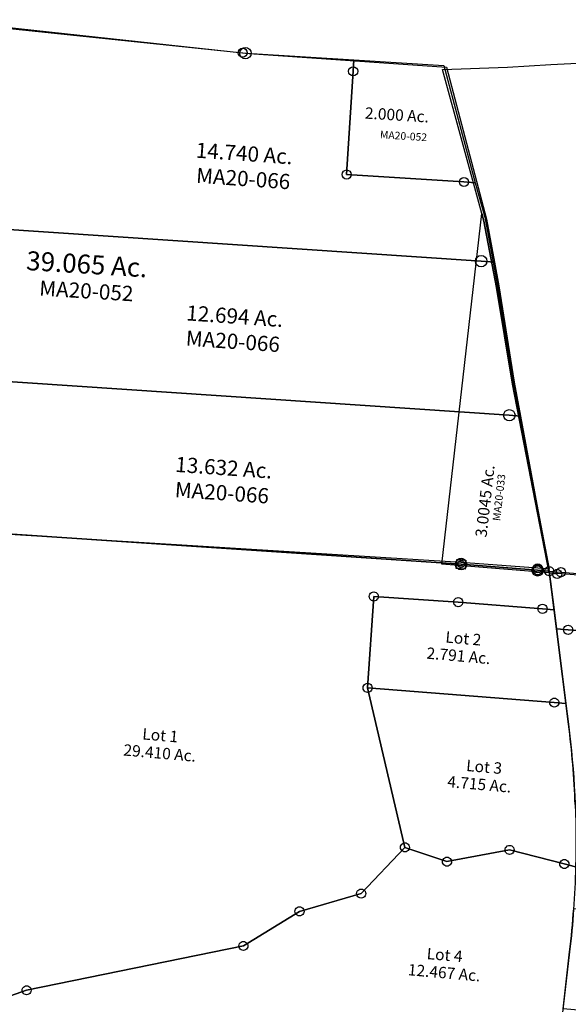
# Model space of a CAD drawing. Units: feet. Extents: x 1965555 to 2006441, y 570619 to 609910.
# Drawn here: x 1975366 to 1976810, y 585066 to 587659 of the extents above; entities that cross this region are included whole.
import ezdxf
from ezdxf.enums import TextEntityAlignment as Align

# ---------------------------------------------------------------- set-up
doc = ezdxf.new("R2010")
doc.units = ezdxf.units.FT
doc.header["$MEASUREMENT"] = 0
doc.linetypes.add('ACAD_ISO02W100', pattern=[15, 12, -3])
doc.layers.add('SURVEY', color=2, linetype='CONTINUOUS')
doc.styles.get("Standard").update_dxf_attribs({"font": 'romans.shx', "height": 400})

# ---------------------------------------------------------------- blocks, each defined once
blk = doc.blocks.new('MARIONMAA$C1731534F')
at = {"layer": 'SURVEY', "color": 6}
for p, q in [((1472, 1426.4), (1512.1, 1455.4)), ((1500.1, 1455.4), (1500.6, 1458.5)), ((1500.6, 1452.3), (1500.1, 1455.4)), ((1500.6, 1458.5), (1501.8, 1461.4)), ((1501.8, 1449.4), (1500.6, 1452.3)), ((1512.1, 1455.4), (1501.4, 1361)), ((1501.8, 1461.4), (1503.7, 1463.8)), ((1503.7, 1463.8), (1506.1, 1465.7)), ((1506.1, 1465.7), (1509, 1466.9)), ((1509, 1466.9), (1512.1, 1467.4)), ((1512.1, 1467.4), (1515.2, 1466.9)), ((1515.2, 1466.9), (1518.1, 1465.7)), ((1518.1, 1465.7), (1520.5, 1463.8)), ((1520.5, 1463.8), (1522.4, 1461.4)), ((1522.4, 1461.4), (1523.6, 1458.5)), ((1523.6, 1452.3), (1522.4, 1449.4)), ((1523.6, 1458.5), (1524.1, 1455.4)), ((1524.1, 1455.4), (1523.6, 1452.3)), ((172.4, 1425.5), (286.5, 1432.9)), ((286.5, 1432.9), (568, 1445.4)), ((568, 1445.4), (688.1, 1438.4)), ((688.1, 1438.4), (738.6, 1428.4)), ((738.6, 1428.4), (790.1, 1414.2)), ((1431.2, 1413.3), (1472, 1426.4)), ((1503.7, 1447), (1501.8, 1449.4)), ((1506.1, 1445.1), (1503.7, 1447)), ((1509, 1443.9), (1506.1, 1445.1)), ((1512.1, 1443.4), (1509, 1443.9)), ((1515.2, 1443.9), (1512.1, 1443.4)), ((1518.1, 1445.1), (1515.2, 1443.9)), ((1520.5, 1447), (1518.1, 1445.1)), ((1522.4, 1449.4), (1520.5, 1447)), ((2, 1419.7), (172.4, 1425.5)), ((104.9, 1040.3), (2, 1419.7)), ((790.1, 1414.2), (965.7, 1359.9)), ((1112.7, 1355), (1391.3, 1405.2)), ((1391.3, 1405.2), (1431.2, 1413.3)), ((965.7, 1359.9), (1015, 1350.5)), ((1015, 1350.5), (1054.5, 1349.3)), ((1054.5, 1349.3), (1112.7, 1355)), ((1501.4, 1361), (1446.6, 877.6)), ((1489.4, 1361), (1489.9, 1364.1)), ((1489.9, 1357.9), (1489.4, 1361)), ((1489.9, 1364.1), (1491.1, 1367)), ((1491.1, 1355), (1489.9, 1357.9)), ((1491.1, 1367), (1493, 1369.4)), ((1493, 1352.6), (1491.1, 1355)), ((1493, 1369.4), (1495.4, 1371.3)), ((1495.4, 1350.7), (1493, 1352.6)), ((1495.4, 1371.3), (1498.3, 1372.5)), ((1498.3, 1349.5), (1495.4, 1350.7)), ((1498.3, 1372.5), (1501.4, 1373)), ((1501.4, 1349), (1498.3, 1349.5)), ((1501.4, 1373), (1504.5, 1372.5)), ((1504.5, 1349.5), (1501.4, 1349)), ((1504.5, 1372.5), (1507.4, 1371.3)), ((1507.4, 1350.7), (1504.5, 1349.5)), ((1507.4, 1371.3), (1509.8, 1369.4)), ((1509.8, 1352.6), (1507.4, 1350.7)), ((1509.8, 1369.4), (1511.7, 1367)), ((1511.7, 1355), (1509.8, 1352.6)), ((1511.7, 1367), (1512.9, 1364.1)), ((1512.9, 1357.9), (1511.7, 1355)), ((1512.9, 1364.1), (1513.4, 1361)), ((1513.4, 1361), (1512.9, 1357.9)), ((0, 116.5), (104.9, 1040.3)), ((110.4, 1020.3), (104.9, 1040.3)), ((104.9, 1040.3), (110.4, 1020.3)), ((143.7, 845.2), (110.4, 1020.3)), ((110.4, 1020.3), (143.7, 845.2)), ((1435.1, 880.7), (1436.3, 883.6)), ((1436.3, 883.6), (1438.2, 886)), ((1438.2, 886), (1440.6, 887.9)), ((1440.6, 887.9), (1443.5, 889.1)), ((1443.5, 889.1), (1446.6, 889.6)), ((1446.6, 889.6), (1449.7, 889.1)), ((1449.7, 889.1), (1452.6, 887.9)), ((1452.6, 887.9), (1455, 886)), ((1455, 886), (1456.9, 883.6)), ((1456.9, 883.6), (1458.1, 880.7)), ((1446.6, 877.6), (1348, 8.8)), ((1434.6, 877.6), (1435.1, 880.7)), ((1435.1, 874.4), (1434.6, 877.6)), ((1436.3, 871.6), (1435.1, 874.4)), ((1438.2, 869.2), (1436.3, 871.6)), ((1440.6, 867.2), (1438.2, 869.2)), ((1443.5, 866), (1440.6, 867.2)), ((1446.6, 865.6), (1443.5, 866)), ((1449.7, 866), (1446.6, 865.6)), ((1452.6, 867.2), (1449.7, 866)), ((1455, 869.2), (1452.6, 867.2)), ((1456.9, 871.6), (1455, 869.2)), ((1458.1, 874.4), (1456.9, 871.6)), ((1458.1, 880.7), (1458.6, 877.6)), ((1458.6, 877.6), (1458.1, 874.4)), ((185.8, 590.9), (143.7, 845.2)), ((143.7, 845.2), (185.8, 590.9)), ((282, 94), (185.8, 590.9)), ((185.8, 590.9), (282, 94)), ((282, 94), (0, 116.5)), ((1348, 8.8), (282, 94)), ((282, 94), (303.4, 90.7)), ((291.4, 90.7), (291.9, 93.8)), ((291.9, 87.6), (291.4, 90.7)), ((291.9, 93.8), (293.1, 96.7)), ((293.1, 84.7), (291.9, 87.6)), ((293.1, 96.7), (295, 99.1)), ((295, 82.3), (293.1, 84.7)), ((295, 99.1), (297.4, 101)), ((297.4, 80.4), (295, 82.3)), ((297.4, 101), (300.3, 102.2)), ((300.3, 79.2), (297.4, 80.4)), ((300.3, 102.2), (303.4, 102.7)), ((303.4, 78.7), (300.3, 79.2)), ((303.4, 102.7), (306.5, 102.2)), ((306.5, 79.2), (303.4, 78.7)), ((306.5, 102.2), (309.4, 101)), ((309.4, 80.4), (306.5, 79.2)), ((309.4, 101), (311.8, 99.1)), ((311.8, 82.3), (309.4, 80.4)), ((311.8, 99.1), (313.7, 96.7)), ((313.7, 84.7), (311.8, 82.3)), ((313.7, 96.7), (314.9, 93.8)), ((314.9, 87.6), (313.7, 84.7)), ((314.9, 93.8), (315.4, 90.7)), ((315.4, 90.7), (314.9, 87.6)), ((1343.5, 12), (1344, 15.1)), ((1344, 8.9), (1343.5, 12)), ((1344, 15.1), (1345.2, 18)), ((1345.2, 6), (1344, 8.9)), ((1345.2, 18), (1347.1, 20.4)), ((1347.1, 3.6), (1345.2, 6)), ((1347.1, 20.4), (1349.5, 22.3)), ((1349.5, 1.7), (1347.1, 3.6)), ((1348, 8.8), (1355.5, 12)), ((1349.5, 22.3), (1352.4, 23.5)), ((1352.4, 0.5), (1349.5, 1.7)), ((1352.4, 23.5), (1355.5, 24)), ((1355.5, 0), (1352.4, 0.5)), ((1355.5, 24), (1358.6, 23.5)), ((1358.6, 0.5), (1355.5, 0)), ((1358.6, 23.5), (1361.5, 22.3)), ((1361.5, 1.7), (1358.6, 0.5)), ((1361.5, 22.3), (1363.9, 20.4)), ((1363.9, 3.6), (1361.5, 1.7)), ((1363.9, 20.4), (1365.8, 18)), ((1365.8, 6), (1363.9, 3.6)), ((1365.8, 18), (1367, 15.1)), ((1367, 8.9), (1365.8, 6)), ((1367, 15.1), (1367.5, 12)), ((1367.5, 12), (1367, 8.9))]:
    blk.add_line(p, q, dxfattribs=at)
for s, p in [('REVISED 39.6416 Ac.', (468.7, 722.6)), ('SEE ALSO', (640.6, 617.2))]:
    blk.add_text(s, height=40, dxfattribs=at).set_placement(p)
at = {"layer": 'SURVEY', "color": 1, "lineweight": -2, "ltscale": 10}
for s, p in [('MA20-023', (788.4, 683.1)), ('MA20-033', (790.4, 573.8))]:
    blk.add_text(s, height=20, dxfattribs=at).set_placement(p, align=Align.CENTER)
at = {"layer": 'SURVEY', "color": 6}
blk.add_text('3.0045 Ac.', height=30, rotation=83.5194, dxfattribs=at).set_placement((117.5, 186))
at = {"layer": 'SURVEY', "color": 1, "lineweight": -2, "ltscale": 10}
blk.add_text('MA20-033', height=20, rotation=83.5194, dxfattribs=at).set_placement((160.3, 290.9), align=Align.CENTER)
blk = doc.blocks.new('A$C0B016EE1')
at = {"layer": 'SURVEY', "color": 4}
for points in [[(12.8, 11.1), (109.9, 1339), (747.4, 1268.8), (757.3, 1267.7), (1039.8, 1248.1), (1037.7, 1218.2), (1018.8, 946.4), (1327.4, 925), (1357.3, 922.9), (1381.4, 831.5), (1413.4, 656.1), (1453.6, 401.6), (1545.8, -96.1), (1515.3, -93.6), (1313.7, -77.5), (12.8, 11.1)], [(1276, 1231.7), (1357.3, 922.9), (1327.4, 925), (1018.8, 946.4), (1037.7, 1218.2), (1039.8, 1248.1), (1276.1, 1231.7)]]:
    blk.add_lwpolyline(points, dxfattribs=at)
for centre in [(109.9, 1339), (747.4, 1268.8), (1037.7, 1218.2), (1018.8, 946.4), (1327.4, 925), (12.8, 11.1), (1313.7, -77.5), (1515.3, -93.6)]:
    blk.add_circle(centre, 12, dxfattribs=at)
for s, height, p in [('2.000 Ac.', 30, (1067.1, 1093.5)), ('MA20-052', 20, (1106.7, 1041.4)), ('39.065 Ac.', 50, (173.1, 700.3))]:
    blk.add_text(s, height=height, rotation=356.1031, dxfattribs=at).set_placement(p)
at = {"layer": 'SURVEY', "color": 1}
blk.add_text('MA20-052', height=40, rotation=356.1031, dxfattribs=at).set_placement((207.1, 632.7))
blk = doc.blocks.new('A$C7CC64D58')
at = {"layer": 'SURVEY', "color": 2}
for points in [[(1754.8, 2461.9), (1724.2, 2464.3), (1502.5, 2481.8), (1280.2, 2496.7), (1264.1, 2256), (1362.5, 1835.9), (1247.3, 1714.1), (1085, 1667.3), (937.4, 1576.1), (367, 1459.2), (112.9, 1370.1), (208.8, 2668.7), (1509.8, 2581.6), (1711.5, 2565.7), (1742, 2563.2), (1754.8, 2461.9)], [(1761.2, 2411.3), (1742, 2563.2), (1772.5, 2560.8), (2710, 2486.9), (2809.7, 2479), (3074.1, 2461.3), (3358.4, 2442.3), (4162.4, 2388.5), (4066.6, 1013.5), (3304.3, 1529), (3067.9, 1850.2), (2823.2, 2053.3), (2741, 2190), (2723.7, 2335.3), (1791.7, 2408.9), (1761.2, 2411.3)], [(1786, 2214.9), (1755.4, 2217.3), (1264.1, 2256), (1280.2, 2496.7), (1502.5, 2481.8), (1724.2, 2464.3), (1754.8, 2461.9), (1786, 2214.8)]]:
    blk.add_lwpolyline(points, dxfattribs=at)
at = {"layer": 'SURVEY', "color": 2, "linetype": 'Continuous'}
for points in [[(1522.7, 2592.6), (1520.8, 2568.7), (1496.9, 2570.5), (1498.8, 2594.5)], [(1512.1, 2590.2), (1514.3, 2589.3), (1516.1, 2587.9), (1517.5, 2586.1), (1518.4, 2583.9), (1518.8, 2581.6), (1518.4, 2579.2), (1517.5, 2577.1), (1516.1, 2575.3), (1514.3, 2573.8), (1512.1, 2572.9), (1509.8, 2572.6), (1507.5, 2572.9), (1505.3, 2573.8), (1503.5, 2575.3), (1502.1, 2577.1), (1501.2, 2579.2), (1500.8, 2581.6), (1501.2, 2583.9), (1502.1, 2586.1), (1503.5, 2587.9), (1505.3, 2589.3), (1507.5, 2590.2), (1509.8, 2590.6)], [(1714.6, 2577.2), (1717.5, 2576), (1719.9, 2574.1), (1721.8, 2571.7), (1723, 2568.8), (1723.5, 2565.7), (1723, 2562.5), (1721.8, 2559.7), (1719.9, 2557.3), (1717.5, 2555.3), (1714.6, 2554.1), (1711.5, 2553.7), (1708.3, 2554.1), (1705.5, 2555.3), (1703.1, 2557.3), (1701.1, 2559.7), (1699.9, 2562.5), (1699.5, 2565.7), (1699.9, 2568.8), (1701.1, 2571.7), (1703.1, 2574.1), (1705.5, 2576), (1708.3, 2577.2), (1711.5, 2577.7)], [(1745.1, 2574.8), (1748, 2573.6), (1750.4, 2571.6), (1752.3, 2569.2), (1753.5, 2566.4), (1754, 2563.2), (1753.5, 2560.1), (1752.3, 2557.2), (1750.4, 2554.8), (1748, 2552.9), (1745.1, 2551.7), (1742, 2551.2), (1738.9, 2551.7), (1736, 2552.9), (1733.6, 2554.8), (1731.7, 2557.2), (1730.5, 2560.1), (1730, 2563.2), (1730.5, 2566.4), (1731.7, 2569.2), (1733.6, 2571.6), (1736, 2573.6), (1738.9, 2574.8), (1742, 2575.2)], [(1775.7, 2572.4), (1778.6, 2571.2), (1781, 2569.2), (1782.9, 2566.8), (1784.1, 2564), (1784.6, 2560.8), (1784.1, 2557.7), (1782.9, 2554.8), (1781, 2552.4), (1778.6, 2550.5), (1775.7, 2549.3), (1772.6, 2548.8), (1769.4, 2549.3), (1766.6, 2550.5), (1764.2, 2552.4), (1762.2, 2554.8), (1761, 2557.7), (1760.6, 2560.8), (1761, 2564), (1762.2, 2566.8), (1764.2, 2569.2), (1766.6, 2571.2), (1769.4, 2572.4), (1772.6, 2572.8)], [(1283.3, 2508.2), (1286.2, 2507), (1288.6, 2505.1), (1290.5, 2502.7), (1291.7, 2499.8), (1292.2, 2496.7), (1291.7, 2493.6), (1290.5, 2490.7), (1288.6, 2488.3), (1286.2, 2486.4), (1283.3, 2485.2), (1280.2, 2484.7), (1277.1, 2485.2), (1274.2, 2486.4), (1271.8, 2488.3), (1269.9, 2490.7), (1268.7, 2493.6), (1268.2, 2496.7), (1268.7, 2499.8), (1269.9, 2502.7), (1271.8, 2505.1), (1274.2, 2507), (1277.1, 2508.2), (1280.2, 2508.7)], [(1505.6, 2493.3), (1508.5, 2492.1), (1510.9, 2490.2), (1512.8, 2487.8), (1514, 2484.9), (1514.5, 2481.8), (1514, 2478.7), (1512.8, 2475.8), (1510.9, 2473.4), (1508.5, 2471.5), (1505.6, 2470.3), (1502.5, 2469.8), (1499.4, 2470.3), (1496.5, 2471.5), (1494.1, 2473.4), (1492.2, 2475.8), (1491, 2478.7), (1490.5, 2481.8), (1491, 2484.9), (1492.2, 2487.8), (1494.1, 2490.2), (1496.5, 2492.1), (1499.4, 2493.3), (1502.5, 2493.8)], [(1727.4, 2475.9), (1730.2, 2474.7), (1732.6, 2472.7), (1734.6, 2470.3), (1735.8, 2467.5), (1736.2, 2464.3), (1735.8, 2461.2), (1734.6, 2458.3), (1732.6, 2455.9), (1730.2, 2454), (1727.4, 2452.8), (1724.2, 2452.3), (1721.1, 2452.8), (1718.2, 2454), (1715.8, 2455.9), (1713.9, 2458.3), (1712.7, 2461.2), (1712.2, 2464.3), (1712.7, 2467.5), (1713.9, 2470.3), (1715.8, 2472.7), (1718.2, 2474.7), (1721.1, 2475.9), (1724.2, 2476.3)], [(1794.8, 2420.4), (1797.7, 2419.2), (1800.1, 2417.3), (1802, 2414.9), (1803.2, 2412), (1803.7, 2408.9), (1803.2, 2405.7), (1802, 2402.9), (1800.1, 2400.5), (1797.7, 2398.5), (1794.8, 2397.3), (1791.7, 2396.9), (1788.6, 2397.3), (1785.7, 2398.5), (1783.3, 2400.5), (1781.4, 2402.9), (1780.2, 2405.7), (1779.7, 2408.9), (1780.2, 2412), (1781.4, 2414.9), (1783.3, 2417.3), (1785.7, 2419.2), (1788.6, 2420.4), (1791.7, 2420.9)], [(1267.2, 2267.5), (1270.1, 2266.3), (1272.5, 2264.4), (1274.4, 2262), (1275.6, 2259.1), (1276.1, 2256), (1275.6, 2252.9), (1274.4, 2250), (1272.5, 2247.6), (1270.1, 2245.7), (1267.2, 2244.5), (1264.1, 2244), (1261, 2244.5), (1258.1, 2245.7), (1255.7, 2247.6), (1253.8, 2250), (1252.6, 2252.9), (1252.1, 2256), (1252.6, 2259.1), (1253.8, 2262), (1255.7, 2264.4), (1258.1, 2266.3), (1261, 2267.5), (1264.1, 2268)], [(1758.5, 2228.8), (1761.4, 2227.6), (1763.8, 2225.7), (1765.7, 2223.3), (1766.9, 2220.4), (1767.4, 2217.3), (1766.9, 2214.1), (1765.7, 2211.3), (1763.8, 2208.9), (1761.4, 2206.9), (1758.5, 2205.7), (1755.4, 2205.3), (1752.3, 2205.7), (1749.4, 2206.9), (1747, 2208.9), (1745.1, 2211.3), (1743.9, 2214.1), (1743.4, 2217.3), (1743.9, 2220.4), (1745.1, 2223.3), (1747, 2225.7), (1749.4, 2227.6), (1752.3, 2228.8), (1755.4, 2229.3)], [(1365.6, 1847.4), (1368.5, 1846.2), (1370.9, 1844.3), (1372.8, 1841.9), (1374, 1839), (1374.5, 1835.9), (1374, 1832.8), (1372.8, 1829.9), (1370.9, 1827.5), (1368.5, 1825.6), (1365.6, 1824.4), (1362.5, 1823.9), (1359.3, 1824.4), (1356.5, 1825.6), (1354.1, 1827.5), (1352.1, 1829.9), (1350.9, 1832.8), (1350.5, 1835.9), (1350.9, 1839), (1352.1, 1841.9), (1354.1, 1844.3), (1356.5, 1846.2), (1359.3, 1847.4), (1362.5, 1847.9)], [(1640.9, 1840.8), (1643.8, 1839.6), (1646.2, 1837.7), (1648.1, 1835.3), (1649.3, 1832.4), (1649.8, 1829.3), (1649.3, 1826.2), (1648.1, 1823.3), (1646.2, 1820.9), (1643.8, 1819), (1640.9, 1817.8), (1637.8, 1817.3), (1634.7, 1817.8), (1631.8, 1819), (1629.4, 1820.9), (1627.5, 1823.3), (1626.3, 1826.2), (1625.8, 1829.3), (1626.3, 1832.4), (1627.5, 1835.3), (1629.4, 1837.7), (1631.8, 1839.6), (1634.7, 1840.8), (1637.8, 1841.3)], [(1476.2, 1809.8), (1479.1, 1808.6), (1481.5, 1806.7), (1483.4, 1804.3), (1484.6, 1801.4), (1485.1, 1798.3), (1484.6, 1795.2), (1483.4, 1792.3), (1481.5, 1789.9), (1479.1, 1788), (1476.2, 1786.8), (1473.1, 1786.3), (1470, 1786.8), (1467.1, 1788), (1464.7, 1789.9), (1462.8, 1792.3), (1461.6, 1795.2), (1461.1, 1798.3), (1461.6, 1801.4), (1462.8, 1804.3), (1464.7, 1806.7), (1467.1, 1808.6), (1470, 1809.8), (1473.1, 1810.3)], [(1785, 1803.8), (1787.9, 1802.6), (1790.3, 1800.6), (1792.2, 1798.2), (1793.4, 1795.4), (1793.9, 1792.2), (1793.4, 1789.1), (1792.2, 1786.2), (1790.3, 1783.8), (1787.9, 1781.9), (1785, 1780.7), (1781.9, 1780.2), (1778.8, 1780.7), (1775.9, 1781.9), (1773.5, 1783.8), (1771.6, 1786.2), (1770.4, 1789.1), (1769.9, 1792.2), (1770.4, 1795.4), (1771.6, 1798.2), (1773.5, 1800.6), (1775.9, 1802.6), (1778.8, 1803.8), (1781.9, 1804.2)], [(1250.4, 1725.6), (1253.3, 1724.4), (1255.7, 1722.5), (1257.6, 1720.1), (1258.8, 1717.2), (1259.3, 1714.1), (1258.8, 1710.9), (1257.6, 1708.1), (1255.7, 1705.7), (1253.3, 1703.7), (1250.4, 1702.5), (1247.3, 1702.1), (1244.1, 1702.5), (1241.3, 1703.7), (1238.9, 1705.7), (1236.9, 1708.1), (1235.7, 1710.9), (1235.3, 1714.1), (1235.7, 1717.2), (1236.9, 1720.1), (1238.9, 1722.5), (1241.3, 1724.4), (1244.1, 1725.6), (1247.3, 1726.1)], [(1088.1, 1678.8), (1091, 1677.6), (1093.4, 1675.7), (1095.3, 1673.3), (1096.5, 1670.4), (1097, 1667.3), (1096.5, 1664.2), (1095.3, 1661.3), (1093.4, 1658.9), (1091, 1657), (1088.1, 1655.8), (1085, 1655.3), (1081.9, 1655.8), (1079, 1657), (1076.6, 1658.9), (1074.7, 1661.3), (1073.5, 1664.2), (1073, 1667.3), (1073.5, 1670.4), (1074.7, 1673.3), (1076.6, 1675.7), (1079, 1677.6), (1081.9, 1678.8), (1085, 1679.3)], [(940.5, 1587.6), (943.4, 1586.4), (945.8, 1584.5), (947.7, 1582.1), (948.9, 1579.2), (949.4, 1576.1), (948.9, 1573), (947.7, 1570.1), (945.8, 1567.7), (943.4, 1565.8), (940.5, 1564.6), (937.4, 1564.1), (934.3, 1564.6), (931.4, 1565.8), (929, 1567.7), (927.1, 1570.1), (925.9, 1573), (925.4, 1576.1), (925.9, 1579.2), (927.1, 1582.1), (929, 1584.5), (931.4, 1586.4), (934.3, 1587.6), (937.4, 1588.1)], [(370.1, 1470.7), (373, 1469.5), (375.4, 1467.6), (377.3, 1465.2), (378.5, 1462.3), (379, 1459.2), (378.5, 1456.1), (377.3, 1453.2), (375.4, 1450.8), (373, 1448.9), (370.1, 1447.7), (367, 1447.2), (363.9, 1447.7), (361, 1448.9), (358.6, 1450.8), (356.7, 1453.2), (355.5, 1456.1), (355, 1459.2), (355.5, 1462.3), (356.7, 1465.2), (358.6, 1467.6), (361, 1469.5), (363.9, 1470.7), (367, 1471.2)]]:
    blk.add_lwpolyline(points, close=True, dxfattribs=at)
at = {"layer": 'SURVEY', "color": 2}
for points in [[(1810.5, 1949, 0.02121), (1792.9, 2160.3), (1761.2, 2411.3), (1791.7, 2408.9), (2723.7, 2335.3), (2741, 2190), (2823.2, 2053.3), (3067.9, 1850.2), (2998.9, 1837.2), (2827.9, 1850.1), (2662.3, 1773), (2606, 1775.2), (2342.3, 1663.8), (2371, 1904.8), (1840.6, 1946.7), (1810.5, 1949)], [(1811.7, 1784.6), (1781.9, 1792.2), (1637.8, 1829.3), (1473.1, 1798.3), (1362.5, 1835.9), (1264.1, 2256), (1755.4, 2217.3), (1786, 2214.9), (1792.8, 2160.3, -0.037675), (1811.7, 1784.6)], [(1757.4, 1225.9), (1727.5, 1228.6), (1439.8, 1253.8), (112.9, 1370.1), (367, 1459.2), (937.4, 1576.1), (1085, 1667.3), (1247.3, 1714.1), (1362.5, 1835.9), (1473.1, 1798.3), (1637.8, 1829.3), (1781.9, 1792.2), (1811.7, 1784.6, -0.022455), (1796, 1560.7), (1757.4, 1225.9)], [(1778.8, 1411.1), (1796, 1560.7, 0.011507), (1806.6, 1675.3), (1836.6, 1673.9), (2207.3, 1657.5), (2281.2, 1622.2), (2342.3, 1663.8), (2300.6, 1312.6), (2123, 1376.9), (1808.6, 1408.1), (1778.8, 1411.1)]]:
    blk.add_lwpolyline(points, format="xyb", dxfattribs=at)
for s, p in [('Lot 2', (1467.9, 2375.5)), ('2.791 Ac.', (1418.2, 2333)), ('Lot 1', (670.3, 2120.1)), ('29.410 Ac.', (620.6, 2077.7)), ('Lot 3', (1522.6, 2037.2)), ('4.715 Ac.', (1473, 1994.7)), ('Lot 4', (1418.9, 1541.8)), ('12.467 Ac.', (1369.3, 1499.3))]:
    blk.add_text(s, height=30, rotation=354.9894, dxfattribs=at).set_placement(p)
blk = doc.blocks.new('A$C70593659')
at = {"layer": 'SURVEY'}
blk.add_lwpolyline([(94.9, 1327.4), (126.1, 1325.3), (128.3, 1356.4), (97.1, 1358.6)], close=True, dxfattribs=at)
for points in [[(111.6, 1341.9), (749.2, 1272.5), (759.2, 1271.4), (1277.9, 1235.9), (1383.7, 835.8), (1404.5, 722.7), (1369.7, 725), (73.5, 811.9), (111.6, 1342)], [(73.5, 811.9), (1369.7, 725), (1404.5, 722.7), (1415.9, 660.5), (1456.4, 406), (1472.9, 317.2), (1443.9, 319.1), (44.7, 412.9), (73.5, 811.9)], [(44.7, 412.9), (1443.9, 319.1), (1472.9, 317.2), (1549.2, -91.6), (1518.6, -89.2), (1317, -73.3), (16, 13.9), (44.7, 412.9)]]:
    blk.add_lwpolyline(points, dxfattribs=at)
for centre in [(111.6, 1341.9), (749.2, 1272.5), (73.5, 811.9), (1369.7, 725), (44.7, 412.9), (1443.9, 319.1), (16, 13.9), (1317, -73.3), (1518.6, -89.2)]:
    blk.add_circle(centre, 15, dxfattribs=at)
at = {"layer": 'SURVEY', "char_height": 40, "attachment_point": 5, "rotation": 356}
for s, insert in [('14.740 Ac.', (746.1, 1008.6)), ('12.694 Ac.', (721.2, 580)), ('13.632 Ac.', (692.5, 181))]:
    blk.add_mtext_dynamic_manual_height_columns(s, width=671.259, gutter_width=2000, heights=[0], dxfattribs=dict(at, insert=insert))
at = {"layer": 'SURVEY', "color": 1, "char_height": 40, "attachment_point": 5, "rotation": 356}
for insert in [(743.6, 942.5), (716.5, 513.8), (687.8, 114.9)]:
    blk.add_mtext_dynamic_manual_height_columns('MA20-066', width=671.259, gutter_width=2000, heights=[0], dxfattribs=dict(at, insert=insert))

msp = doc.modelspace()

# ---------------------------------------------------------------- block references
at = {"layer": 'SURVEY'}
for name, p, rotation in [('A$C0B016EE1', (1975213.8, 586298.8), 0.352661780605661), ('A$C70593659', (1975210.9, 586298.7), 359.9820716267568), ('MARIONMAA$C1731534F', (1976477.4, 586108.8), 359.9969741793154)]:
    msp.add_blockref(name, p, dxfattribs=dict(at, rotation=rotation))
at = {"layer": 'SURVEY', "linetype": 'ACAD_ISO02W100', "rotation": 359.9820716271976}
msp.add_blockref('A$C7CC64D58', (1975017.2, 583643.9), dxfattribs=at)

doc.saveas('drawing.dxf')
